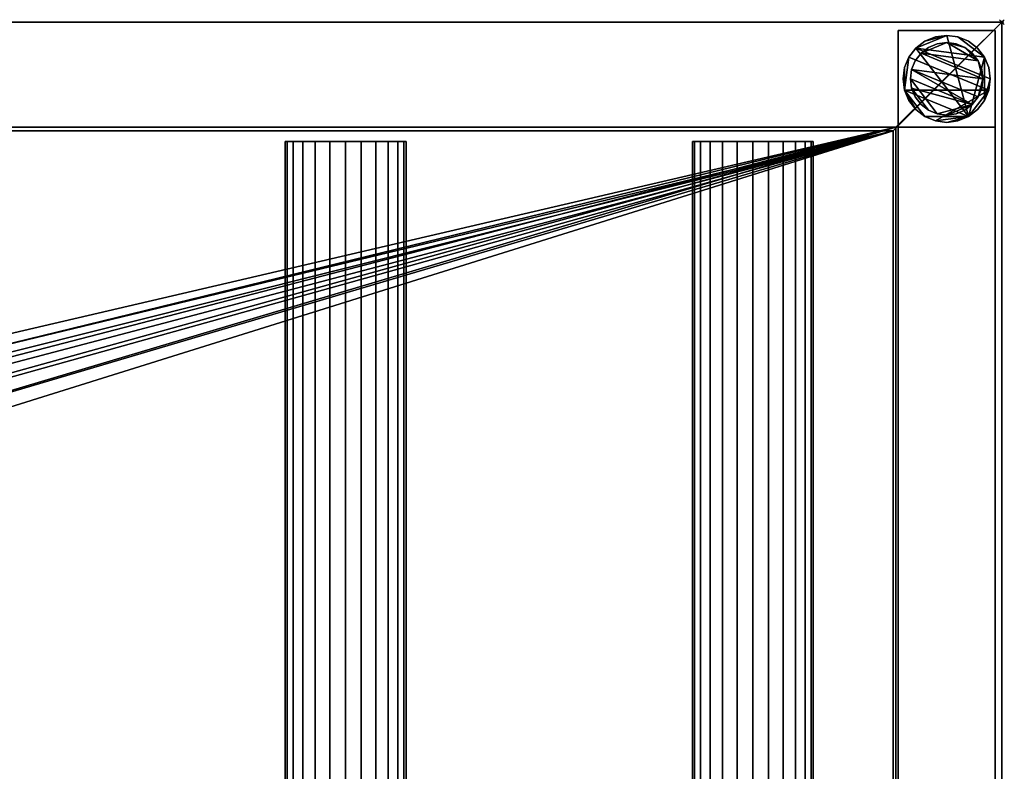
# Model space of a CAD drawing. Units: millimetres. Extents: x -1 to 1846, y -311 to 311.
# Drawn here: x 1439 to 1846, y 0 to 311 of the extents above; entities that cross this region are included whole.
import ezdxf

# ---------------------------------------------------------------- set-up
doc = ezdxf.new("R2010")
doc.units = ezdxf.units.MM
doc.header["$PDMODE"] = 35
for name, color, linetype in [('IQ_200_2D', 1, 'Continuous'), ('IQ_200_3D', 1, 'Continuous'), ('IQ_204_2D', 7, 'Continuous'), ('IQ_204_3D', 7, 'Continuous'), ('IQ_INS_3D', 3, 'ByLayer')]:
    doc.layers.add(name, color=color, linetype=linetype)

msp = doc.modelspace()

# ---------------------------------------------------------------- linework, layer by layer
at = {"layer": 'IQ_200_2D'}
for q in [(0, 310), (1845, -310)]:
    msp.add_line((1845, 310), q, dxfattribs=at)
at = {"layer": 'IQ_204_2D'}
for p, q in [((0, 264.98), (1800, 264.98)), ((1800, -264.98), (1800, 264.98)), ((1598.6, 260.53), (1548.6, 260.53)), ((1548.6, 260.53), (1548.6, -260.53)), ((1598.6, -260.53), (1598.6, 260.53)), ((1767, 260.53), (1717, 260.53)), ((1717, 260.53), (1717, -260.53)), ((1767, -260.53), (1767, 260.53))]:
    msp.add_line(p, q, dxfattribs=at)
at = {"layer": 'IQ_INS_3D'}
msp.add_point((1845, 310), dxfattribs=at)

# ---------------------------------------------------------------- meshes
at = {"layer": 'IQ_200_3D'}
mesh = msp.add_polyface(dxfattribs=at)
corners = [(0, 310, 910), (0, 264.98, 910), (1800, 264.98, 910), (1800, -264.98, 910), (0, -264.98, 910), (0, -310, 910), (1845, -310, 910), (1845, 310, 910)]
mesh.append_faces([[corners[k] for k in face] for face in [(2, 3, 6, 7)]], dxfattribs={"vtx1": -1, "vtx3": -1})
mesh.append_faces([[corners[k] for k in face] for face in [(0, 1, 2, 7)]], dxfattribs={"vtx2": -1})
mesh.append_faces([[corners[k] for k in face] for face in [(3, 4, 5, 6)]], dxfattribs={"vtx3": -1})
mesh = msp.add_polyface(dxfattribs=at)
corners = [(0, 310, 850.03), (0, 310, 910), (1845, 310, 910), (1845, 310, 850.03), (1.2, 310, 850.03)]
mesh.append_faces([[corners[k] for k in face] for face in [(0, 1, 4)]], dxfattribs={"vtx1": -1})
mesh.append_faces([[corners[k] for k in face] for face in [(2, 3, 4, 1)]], dxfattribs={"vtx2": -1})
mesh = msp.add_polyface(dxfattribs=at)
corners = [(1845, -310, 850.03), (1.2, -310, 850.03), (1.2, -266.51, 850.03), (1801.2, -266.51, 850.03), (1801.2, 266.46, 850.03), (1.2, 266.46, 850.03), (1.2, 310, 850.03), (1845, 310, 850.03)]
mesh.append_faces([[corners[k] for k in face] for face in [(3, 0, 1, 2)]], dxfattribs={"vtx0": -1})
mesh.append_faces([[corners[k] for k in face] for face in [(4, 7, 0, 3)]], dxfattribs={"vtx0": -1, "vtx2": -1})
mesh.append_faces([[corners[k] for k in face] for face in [(6, 7, 4, 5)]], dxfattribs={"vtx1": -1})
mesh = msp.add_polyface(dxfattribs=at)
corners = [(1845, -310, 910), (1845, -310, 850.03), (1845, 310, 850.03), (1845, 310, 910)]
mesh.append_faces([[corners[k] for k in face] for face in [(0, 1, 2, 3)]])
mesh = msp.add_polyface(dxfattribs=at)
corners = [(1802.17, 266.51, 850.03), (1842.17, 266.51, 850.03), (1842.17, 306.51, 850.03), (1802.17, 306.51, 850.03)]
mesh.append_faces([[corners[k] for k in face] for face in [(0, 1, 2, 3)]])
mesh = msp.add_polyface(dxfattribs=at)
corners = [(1842.17, 306.51, 75), (1842.17, 266.51, 75), (1802.17, 266.51, 75), (1802.17, 306.51, 75)]
mesh.append_faces([[corners[k] for k in face] for face in [(0, 1, 2, 3)]])
mesh = msp.add_polyface(dxfattribs=at)
corners = [(1842.17, 306.51, 75), (1802.17, 306.51, 75), (1802.17, 306.51, 850.03), (1842.17, 306.51, 850.03)]
mesh.append_faces([[corners[k] for k in face] for face in [(0, 1, 2, 3)]])
mesh = msp.add_polyface(dxfattribs=at)
corners = [(1802.17, 306.51, 75), (1802.17, 266.51, 75), (1802.17, 266.51, 850.03), (1802.17, 306.51, 850.03)]
mesh.append_faces([[corners[k] for k in face] for face in [(0, 1, 2, 3)]])
mesh = msp.add_polyface(dxfattribs=at)
corners = [(1842.17, 266.51, 75), (1842.17, 306.51, 75), (1842.17, 306.51, 850.03), (1842.17, 266.51, 850.03)]
mesh.append_faces([[corners[k] for k in face] for face in [(0, 1, 2, 3)]])
mesh = msp.add_polyface(dxfattribs=at)
corners = [(1840.17, 286.51, 5), (1839.55, 291.17, 5), (1837.76, 295.51, 5), (1834.9, 299.24, 5), (1831.17, 302.1, 5), (1826.83, 303.89, 5), (1822.17, 304.51, 5), (1817.51, 303.89, 5), (1813.17, 302.1, 5), (1809.44, 299.24, 5), (1806.58, 295.51, 5), (1804.78, 291.17, 5), (1804.17, 286.51, 5), (1804.78, 281.85, 5), (1806.58, 277.51, 5), (1809.44, 273.78, 5), (1813.17, 270.92, 5), (1817.51, 269.12, 5), (1822.17, 268.51, 5), (1826.83, 269.12, 5), (1831.17, 270.92, 5), (1834.9, 273.78, 5), (1837.76, 277.51, 5), (1839.55, 281.85, 5)]
mesh.append_faces([[corners[k] for k in face] for face in [(9, 20, 6, 8)]], dxfattribs={"vtx0": -1, "vtx1": -1, "vtx2": -1})
mesh.append_faces([[corners[k] for k in face] for face in [(13, 20, 9, 10)]], dxfattribs={"vtx0": -1, "vtx1": -1, "vtx3": -1})
mesh.append_faces([[corners[k] for k in face] for face in [(13, 15, 16, 20)]], dxfattribs={"vtx0": -1, "vtx2": -1, "vtx3": -1})
mesh.append_faces([[corners[k] for k in face] for face in [(20, 16, 17, 18)]], dxfattribs={"vtx0": -1, "vtx3": -1})
mesh.append_faces([[corners[k] for k in face] for face in [(14, 15, 13), (19, 20, 18)]], dxfattribs={"vtx1": -1})
mesh.append_faces([[corners[k] for k in face] for face in [(5, 6, 20, 2)]], dxfattribs={"vtx1": -1, "vtx2": -1, "vtx3": -1})
mesh.append_faces([[corners[k] for k in face] for face in [(22, 23, 0), (11, 12, 13, 10), (6, 7, 8), (3, 4, 5, 2)]], dxfattribs={"vtx2": -1})
mesh.append_faces([[corners[k] for k in face] for face in [(20, 21, 22, 2), (0, 1, 2, 22)]], dxfattribs={"vtx2": -1, "vtx3": -1})
mesh = msp.add_polyface(dxfattribs=at)
corners = [(1840.17, 286.51, 0), (1839.55, 281.85, 0), (1837.76, 277.51, 0), (1834.9, 273.78, 0), (1831.17, 270.92, 0), (1826.83, 269.12, 0), (1822.17, 268.51, 0), (1817.51, 269.12, 0), (1813.17, 270.92, 0), (1809.44, 273.78, 0), (1806.58, 277.51, 0), (1804.78, 281.85, 0), (1804.17, 286.51, 0), (1804.78, 291.17, 0), (1806.58, 295.51, 0), (1809.44, 299.24, 0), (1813.17, 302.1, 0), (1817.51, 303.89, 0), (1822.17, 304.51, 0), (1826.83, 303.89, 0), (1831.17, 302.1, 0), (1834.9, 299.24, 0), (1837.76, 295.51, 0), (1839.55, 291.17, 0)]
mesh.append_faces([[corners[k] for k in face] for face in [(8, 11, 1, 7), (7, 1, 4)]], dxfattribs={"vtx0": -1, "vtx1": -1, "vtx2": -1})
mesh.append_faces([[corners[k] for k in face] for face in [(22, 15, 18, 19)]], dxfattribs={"vtx0": -1, "vtx1": -1, "vtx3": -1})
mesh.append_faces([[corners[k] for k in face] for face in [(12, 13, 11)]], dxfattribs={"vtx1": -1})
mesh.append_faces([[corners[k] for k in face] for face in [(13, 14, 1, 11)]], dxfattribs={"vtx1": -1, "vtx2": -1, "vtx3": -1})
mesh.append_faces([[corners[k] for k in face] for face in [(14, 15, 0, 1)]], dxfattribs={"vtx1": -1, "vtx3": -1})
mesh.append_faces([[corners[k] for k in face] for face in [(16, 17, 18, 15), (9, 10, 11, 8), (2, 3, 4, 1)]], dxfattribs={"vtx2": -1})
mesh.append_faces([[corners[k] for k in face] for face in [(22, 23, 0, 15)]], dxfattribs={"vtx2": -1, "vtx3": -1})
mesh.append_faces([[corners[k] for k in face] for face in [(19, 20, 21, 22), (4, 5, 6, 7)]], dxfattribs={"vtx3": -1})
mesh = msp.add_polyface(dxfattribs=at)
corners = [(1840.17, 286.51, 5), (1840.17, 286.51, 0), (1839.55, 291.17, 0), (1837.76, 295.51, 0), (1834.9, 299.24, 0), (1831.17, 302.1, 0), (1826.83, 303.89, 0), (1822.17, 304.51, 0), (1817.51, 303.89, 0), (1813.17, 302.1, 0), (1809.44, 299.24, 0), (1806.58, 295.51, 0), (1804.78, 291.17, 0), (1804.17, 286.51, 0), (1804.17, 286.51, 5), (1804.78, 291.17, 5), (1806.58, 295.51, 5), (1809.44, 299.24, 5), (1813.17, 302.1, 5), (1817.51, 303.89, 5), (1822.17, 304.51, 5), (1826.83, 303.89, 5), (1831.17, 302.1, 5), (1834.9, 299.24, 5), (1837.76, 295.51, 5), (1839.55, 291.17, 5)]
mesh.append_faces([[corners[k] for k in face] for face in [(15, 12, 13, 14), (2, 25, 0, 1)]], dxfattribs={"vtx0": -1})
mesh.append_faces([[corners[k] for k in face] for face in [(16, 11, 12, 15), (18, 9, 10, 17), (17, 10, 11, 16), (19, 8, 9, 18), (8, 19, 20, 7), (21, 6, 7, 20), (22, 5, 6, 21), (24, 3, 4, 23), (23, 4, 5, 22), (25, 2, 3, 24)]], dxfattribs={"vtx0": -1, "vtx2": -1})
mesh = msp.add_polyface(dxfattribs=at)
corners = [(1837.17, 286.51, 75), (1836.66, 290.39, 75), (1835.16, 294.01, 75), (1832.77, 297.11, 75), (1829.67, 299.5, 75), (1826.05, 301, 75), (1822.17, 301.51, 75), (1818.29, 301, 75), (1814.67, 299.5, 75), (1811.56, 297.11, 75), (1809.18, 294.01, 75), (1807.68, 290.39, 75), (1807.17, 286.51, 75), (1807.68, 282.63, 75), (1809.18, 279.01, 75), (1811.56, 275.9, 75), (1814.67, 273.52, 75), (1818.29, 272.02, 75), (1822.17, 271.51, 75), (1826.05, 272.02, 75), (1829.67, 273.52, 75), (1832.77, 275.9, 75), (1835.16, 279.01, 75), (1836.66, 282.63, 75)]
mesh.append_faces([[corners[k] for k in face] for face in [(9, 6, 7, 8), (6, 4, 5)]], dxfattribs={"vtx0": -1})
mesh.append_faces([[corners[k] for k in face] for face in [(2, 6, 9, 0)]], dxfattribs={"vtx0": -1, "vtx1": -1, "vtx2": -1, "vtx3": -1})
mesh.append_faces([[corners[k] for k in face] for face in [(21, 12, 17, 18)]], dxfattribs={"vtx0": -1, "vtx1": -1, "vtx3": -1})
mesh.append_faces([[corners[k] for k in face] for face in [(1, 2, 0)]], dxfattribs={"vtx1": -1})
mesh.append_faces([[corners[k] for k in face] for face in [(16, 17, 12, 13), (21, 22, 11, 12)]], dxfattribs={"vtx1": -1, "vtx3": -1})
mesh.append_faces([[corners[k] for k in face] for face in [(14, 15, 16, 13)]], dxfattribs={"vtx2": -1})
mesh.append_faces([[corners[k] for k in face] for face in [(22, 23, 0, 11), (9, 10, 11, 0), (2, 3, 4, 6)]], dxfattribs={"vtx2": -1, "vtx3": -1})
mesh.append_faces([[corners[k] for k in face] for face in [(18, 19, 20, 21)]], dxfattribs={"vtx3": -1})
mesh = msp.add_polyface(dxfattribs=at)
corners = [(1837.17, 286.51, 5), (1836.66, 282.63, 5), (1835.16, 279.01, 5), (1832.77, 275.9, 5), (1829.67, 273.52, 5), (1826.05, 272.02, 5), (1822.17, 271.51, 5), (1818.29, 272.02, 5), (1814.67, 273.52, 5), (1811.56, 275.9, 5), (1809.18, 279.01, 5), (1807.68, 282.63, 5), (1807.17, 286.51, 5), (1807.68, 290.39, 5), (1809.18, 294.01, 5), (1811.56, 297.11, 5), (1814.67, 299.5, 5), (1818.29, 301, 5), (1822.17, 301.51, 5), (1826.05, 301, 5), (1829.67, 299.5, 5), (1832.77, 297.11, 5), (1835.16, 294.01, 5), (1836.66, 290.39, 5)]
mesh.append_faces([[corners[k] for k in face] for face in [(2, 0, 1)]], dxfattribs={"vtx0": -1})
mesh.append_faces([[corners[k] for k in face] for face in [(13, 3, 11, 12), (7, 3, 6)]], dxfattribs={"vtx0": -1, "vtx1": -1})
mesh.append_faces([[corners[k] for k in face] for face in [(22, 15, 18, 20)]], dxfattribs={"vtx0": -1, "vtx1": -1, "vtx2": -1, "vtx3": -1})
mesh.append_faces([[corners[k] for k in face] for face in [(13, 0, 2, 3)]], dxfattribs={"vtx0": -1, "vtx1": -1, "vtx3": -1})
mesh.append_faces([[corners[k] for k in face] for face in [(17, 18, 15, 16), (21, 22, 20)]], dxfattribs={"vtx1": -1})
mesh.append_faces([[corners[k] for k in face] for face in [(7, 8, 11, 3)]], dxfattribs={"vtx1": -1, "vtx2": -1, "vtx3": -1})
mesh.append_faces([[corners[k] for k in face] for face in [(18, 19, 20), (9, 10, 11, 8), (4, 5, 6, 3)]], dxfattribs={"vtx2": -1})
mesh.append_faces([[corners[k] for k in face] for face in [(13, 14, 15, 0), (22, 23, 0, 15)]], dxfattribs={"vtx2": -1, "vtx3": -1})
mesh = msp.add_polyface(dxfattribs=at)
corners = [(1837.17, 286.51, 75), (1837.17, 286.51, 5), (1836.66, 290.39, 5), (1835.16, 294.01, 5), (1832.77, 297.11, 5), (1829.67, 299.5, 5), (1826.05, 301, 5), (1822.17, 301.51, 5), (1818.29, 301, 5), (1814.67, 299.5, 5), (1811.56, 297.11, 5), (1809.18, 294.01, 5), (1807.68, 290.39, 5), (1807.17, 286.51, 5), (1807.17, 286.51, 75), (1807.68, 290.39, 75), (1809.18, 294.01, 75), (1811.56, 297.11, 75), (1814.67, 299.5, 75), (1818.29, 301, 75), (1822.17, 301.51, 75), (1826.05, 301, 75), (1829.67, 299.5, 75), (1832.77, 297.11, 75), (1835.16, 294.01, 75), (1836.66, 290.39, 75)]
mesh.append_faces([[corners[k] for k in face] for face in [(15, 12, 13, 14)]], dxfattribs={"vtx0": -1})
mesh.append_faces([[corners[k] for k in face] for face in [(11, 16, 17, 10)]], dxfattribs={"vtx0": -1, "vtx2": -1})
mesh.append_faces([[corners[k] for k in face] for face in [(1, 2, 25, 0)]], dxfattribs={"vtx1": -1})
mesh.append_faces([[corners[k] for k in face] for face in [(8, 9, 18, 19), (9, 10, 17, 18), (7, 8, 19, 20), (15, 16, 11, 12), (5, 6, 21, 22), (4, 5, 22, 23), (2, 3, 24, 25), (3, 4, 23, 24), (20, 21, 6, 7)]], dxfattribs={"vtx1": -1, "vtx3": -1})
mesh = msp.add_polyface(dxfattribs=at)
corners = [(1804.17, 286.51, 5), (1804.17, 286.51, 0), (1804.78, 281.85, 0), (1806.58, 277.51, 0), (1809.44, 273.78, 0), (1813.17, 270.92, 0), (1817.51, 269.12, 0), (1822.17, 268.51, 0), (1826.83, 269.12, 0), (1831.17, 270.92, 0), (1834.9, 273.78, 0), (1837.76, 277.51, 0), (1839.55, 281.85, 0), (1840.17, 286.51, 0), (1840.17, 286.51, 5), (1839.55, 281.85, 5), (1837.76, 277.51, 5), (1834.9, 273.78, 5), (1831.17, 270.92, 5), (1826.83, 269.12, 5), (1822.17, 268.51, 5), (1817.51, 269.12, 5), (1813.17, 270.92, 5), (1809.44, 273.78, 5), (1806.58, 277.51, 5), (1804.78, 281.85, 5)]
mesh.append_faces([[corners[k] for k in face] for face in [(15, 12, 13, 14), (2, 25, 0, 1)]], dxfattribs={"vtx0": -1})
mesh.append_faces([[corners[k] for k in face] for face in [(16, 11, 12, 15), (18, 9, 10, 17), (17, 10, 11, 16), (19, 8, 9, 18), (8, 19, 20, 7), (21, 6, 7, 20), (22, 5, 6, 21), (24, 3, 4, 23), (23, 4, 5, 22), (25, 2, 3, 24)]], dxfattribs={"vtx0": -1, "vtx2": -1})
mesh = msp.add_polyface(dxfattribs=at)
corners = [(1807.17, 286.51, 75), (1807.17, 286.51, 5), (1807.68, 282.63, 5), (1809.18, 279.01, 5), (1811.56, 275.9, 5), (1814.67, 273.52, 5), (1818.29, 272.02, 5), (1822.17, 271.51, 5), (1826.05, 272.02, 5), (1829.67, 273.52, 5), (1832.77, 275.9, 5), (1835.16, 279.01, 5), (1836.66, 282.63, 5), (1837.17, 286.51, 5), (1837.17, 286.51, 75), (1836.66, 282.63, 75), (1835.16, 279.01, 75), (1832.77, 275.9, 75), (1829.67, 273.52, 75), (1826.05, 272.02, 75), (1822.17, 271.51, 75), (1818.29, 272.02, 75), (1814.67, 273.52, 75), (1811.56, 275.9, 75), (1809.18, 279.01, 75), (1807.68, 282.63, 75)]
mesh.append_faces([[corners[k] for k in face] for face in [(1, 2, 25, 0)]], dxfattribs={"vtx1": -1})
mesh.append_faces([[corners[k] for k in face] for face in [(11, 12, 15, 16), (10, 11, 16, 17), (8, 9, 18, 19), (9, 10, 17, 18), (7, 8, 19, 20), (5, 6, 21, 22), (4, 5, 22, 23), (2, 3, 24, 25), (3, 4, 23, 24), (20, 21, 6, 7)]], dxfattribs={"vtx1": -1, "vtx3": -1})
mesh.append_faces([[corners[k] for k in face] for face in [(12, 13, 14, 15)]], dxfattribs={"vtx3": -1})
mesh = msp.add_polyface(dxfattribs=at)
corners = [(0, -266.88, 800.08), (0, 266.88, 800.08), (1.2, 266.88, 800.08), (1.2, 266.46, 800.08), (1801.2, 266.46, 800.08), (1801.2, -266.51, 800.08), (1.2, -266.51, 800.08), (1.2, -266.88, 800.08), (900.05, -62.21, 800.08), (916.15, -60.09, 800.08), (931.15, -53.87, 800.08), (944.04, -43.99, 800.08), (953.92, -31.1, 800.08), (960.14, -16.1, 800.08), (962.26, 0, 800.08), (960.14, 16.1, 800.08), (953.92, 31.1, 800.08), (944.04, 43.99, 800.08), (931.15, 53.87, 800.08), (916.15, 60.09, 800.08), (900.05, 62.21, 800.08), (883.95, 60.09, 800.08), (868.95, 53.87, 800.08), (856.06, 43.99, 800.08), (846.18, 31.1, 800.08), (839.96, 16.1, 800.08), (837.84, 0, 800.08), (839.96, -16.1, 800.08), (846.18, -31.1, 800.08), (856.06, -43.99, 800.08), (868.95, -53.87, 800.08), (883.95, -60.09, 800.08)]
mesh.append_faces([[corners[k] for k in face] for face in [(23, 3, 22), (24, 3, 23), (27, 6, 26), (17, 4, 16), (10, 5, 9), (12, 5, 11)]], dxfattribs={"vtx0": -1, "vtx1": -1})
mesh.append_faces([[corners[k] for k in face] for face in [(26, 6, 3, 25)]], dxfattribs={"vtx0": -1, "vtx1": -1, "vtx2": -1})
mesh.append_faces([[corners[k] for k in face] for face in [(6, 27, 28), (6, 29, 30), (6, 31, 8, 5), (6, 30, 31), (3, 20, 21), (4, 19, 20, 3), (4, 17, 18), (5, 12, 13)]], dxfattribs={"vtx0": -1, "vtx2": -1})
mesh.append_faces([[corners[k] for k in face] for face in [(24, 25, 3), (21, 22, 3), (28, 29, 6), (18, 19, 4), (15, 16, 4), (10, 11, 5), (8, 9, 5), (13, 14, 5)]], dxfattribs={"vtx1": -1, "vtx2": -1})
mesh.append_faces([[corners[k] for k in face] for face in [(14, 15, 4, 5)]], dxfattribs={"vtx1": -1, "vtx3": -1})
mesh.append_faces([[corners[k] for k in face] for face in [(1, 2, 3, 0)]], dxfattribs={"vtx2": -1})
mesh.append_faces([[corners[k] for k in face] for face in [(6, 7, 0, 3)]], dxfattribs={"vtx2": -1, "vtx3": -1})
mesh = msp.add_polyface(dxfattribs=at)
corners = [(0, 264.98, 910), (0, 264.98, 838.07), (1.2, 264.98, 838.07), (1.2, 264.98, 803.08), (1800, 264.98, 803.08), (1800, 264.98, 910)]
mesh.append_faces([[corners[k] for k in face] for face in [(4, 5, 2, 3)]], dxfattribs={"vtx1": -1})
mesh.append_faces([[corners[k] for k in face] for face in [(0, 1, 2, 5)]], dxfattribs={"vtx2": -1})
mesh = msp.add_polyface(dxfattribs=at)
corners = [(1.2, 266.46, 850.03), (1801.2, 266.46, 850.03), (1801.2, 266.46, 800.08), (1.2, 266.46, 800.08)]
mesh.append_faces([[corners[k] for k in face] for face in [(0, 1, 2, 3)]])
mesh = msp.add_polyface(dxfattribs=at)
corners = [(1.2, 264.98, 803.08), (1.2, -264.98, 803.08), (1800, -264.98, 803.08), (1800, 264.98, 803.08), (847.01, -0.07, 803.08), (848.81, 13.64, 803.08), (854.11, 26.42, 803.08), (862.53, 37.4, 803.08), (873.5, 45.82, 803.08), (886.28, 51.11, 803.08), (900, 52.92, 803.08), (913.71, 51.11, 803.08), (926.5, 45.82, 803.08), (937.47, 37.4, 803.08), (945.89, 26.42, 803.08), (951.19, 13.64, 803.08), (952.99, -0.07, 803.08), (951.19, -13.79, 803.08), (945.89, -26.57, 803.08), (937.47, -37.54, 803.08), (926.5, -45.97, 803.08), (913.71, -51.26, 803.08), (900, -53.07, 803.08), (886.28, -51.26, 803.08), (873.5, -45.97, 803.08), (862.53, -37.54, 803.08), (854.11, -26.57, 803.08), (848.81, -13.79, 803.08)]
mesh.append_faces([[corners[k] for k in face] for face in [(26, 1, 25), (18, 2, 17), (13, 3, 12)]], dxfattribs={"vtx0": -1, "vtx1": -1})
mesh.append_faces([[corners[k] for k in face] for face in [(1, 26, 27), (1, 27, 4), (0, 5, 6), (0, 9, 10), (2, 18, 19), (3, 13, 14)]], dxfattribs={"vtx0": -1, "vtx2": -1})
mesh.append_faces([[corners[k] for k in face] for face in [(24, 25, 1), (23, 24, 1), (6, 7, 0), (8, 9, 0), (7, 8, 0), (20, 21, 2), (19, 20, 2), (21, 22, 2), (11, 12, 3), (14, 15, 3), (15, 16, 3)]], dxfattribs={"vtx1": -1, "vtx2": -1})
mesh.append_faces([[corners[k] for k in face] for face in [(22, 23, 1, 2), (4, 5, 0, 1), (16, 17, 2, 3), (10, 11, 3, 0)]], dxfattribs={"vtx1": -1, "vtx3": -1})
mesh = msp.add_polyface(dxfattribs=at)
corners = [(1800, 264.98, 910), (1800, 264.98, 803.08), (1800, -264.98, 803.08), (1800, -264.98, 910)]
mesh.append_faces([[corners[k] for k in face] for face in [(0, 1, 2, 3)]])
mesh = msp.add_polyface(dxfattribs=at)
corners = [(1801.2, -266.51, 800.08), (1801.2, 266.46, 800.08), (1801.2, 266.46, 850.03), (1801.2, -266.51, 850.03)]
mesh.append_faces([[corners[k] for k in face] for face in [(0, 1, 2, 3)]])
mesh = msp.add_polyface(dxfattribs=at)
corners = [(1802.17, 266.51, 75), (1842.17, 266.51, 75), (1842.17, 266.51, 850.03), (1802.17, 266.51, 850.03)]
mesh.append_faces([[corners[k] for k in face] for face in [(0, 1, 2, 3)]])
mesh = msp.add_polyface(dxfattribs=at)
corners = [(1842.17, 266.46, 300), (1842.17, 266.46, 270), (1802.17, 266.46, 270), (1802.17, 266.46, 300)]
mesh.append_faces([[corners[k] for k in face] for face in [(0, 1, 2, 3)]])
mesh = msp.add_polyface(dxfattribs=at)
corners = [(1802.17, 266.46, 300), (1802.17, -266.5, 300), (1842.17, -266.5, 300), (1842.17, 266.46, 300)]
mesh.append_faces([[corners[k] for k in face] for face in [(0, 1, 2, 3)]])
mesh = msp.add_polyface(dxfattribs=at)
corners = [(1842.17, 266.46, 270), (1842.17, -266.5, 270), (1802.17, -266.5, 270), (1802.17, 266.46, 270)]
mesh.append_faces([[corners[k] for k in face] for face in [(0, 1, 2, 3)]])
mesh = msp.add_polyface(dxfattribs=at)
corners = [(1802.17, 266.46, 270), (1802.17, -266.5, 270), (1802.17, -266.5, 300), (1802.17, 266.46, 300)]
mesh.append_faces([[corners[k] for k in face] for face in [(0, 1, 2, 3)]])
mesh = msp.add_polyface(dxfattribs=at)
corners = [(1842.17, 266.46, 300), (1842.17, -266.5, 300), (1842.17, -266.5, 270), (1842.17, 266.46, 270)]
mesh.append_faces([[corners[k] for k in face] for face in [(0, 1, 2, 3)]])
at = {"layer": 'IQ_204_3D'}
mesh = msp.add_polyface(dxfattribs=at)
corners = [(1767, 260.53, 850.11), (1766.15, 260.53, 843.64), (1763.65, 260.53, 837.61), (1759.68, 260.53, 832.44), (1754.5, 260.53, 828.46), (1748.47, 260.53, 825.97), (1742, 260.53, 825.11), (1735.53, 260.53, 825.97), (1729.5, 260.53, 828.46), (1724.32, 260.53, 832.44), (1720.35, 260.53, 837.61), (1717.85, 260.53, 843.64), (1717, 260.53, 850.11), (1717.85, 260.53, 856.59), (1720.35, 260.53, 862.61), (1724.32, 260.53, 867.79), (1729.5, 260.53, 871.77), (1735.53, 260.53, 874.26), (1742, 260.53, 875.11), (1748.47, 260.53, 874.26), (1754.5, 260.53, 871.77), (1759.68, 260.53, 867.79), (1763.65, 260.53, 862.61), (1766.15, 260.53, 856.59), (1598.6, 260.53, 850.11), (1597.75, 260.53, 843.64), (1595.25, 260.53, 837.61), (1591.28, 260.53, 832.44), (1586.1, 260.53, 828.46), (1580.07, 260.53, 825.97), (1573.6, 260.53, 825.11), (1567.13, 260.53, 825.97), (1561.1, 260.53, 828.46), (1555.92, 260.53, 832.44), (1551.95, 260.53, 837.61), (1549.45, 260.53, 843.64), (1548.6, 260.53, 850.11), (1549.45, 260.53, 856.59), (1551.95, 260.53, 862.61), (1555.92, 260.53, 867.79), (1561.1, 260.53, 871.77), (1567.13, 260.53, 874.26), (1573.6, 260.53, 875.11), (1580.07, 260.53, 874.26), (1586.1, 260.53, 871.77), (1591.28, 260.53, 867.79), (1595.25, 260.53, 862.61), (1597.75, 260.53, 856.59), (756.6, 260.53, 850.11), (755.75, 260.53, 843.64), (753.25, 260.53, 837.61), (749.28, 260.53, 832.44), (744.1, 260.53, 828.46), (738.07, 260.53, 825.97), (731.6, 260.53, 825.11), (725.13, 260.53, 825.97), (719.1, 260.53, 828.46), (713.92, 260.53, 832.44), (709.95, 260.53, 837.61), (707.45, 260.53, 843.64), (706.6, 260.53, 850.11), (707.45, 260.53, 856.59), (709.95, 260.53, 862.61), (713.92, 260.53, 867.79), (719.1, 260.53, 871.77), (725.13, 260.53, 874.26), (731.6, 260.53, 875.11), (738.07, 260.53, 874.26), (744.1, 260.53, 871.77), (749.28, 260.53, 867.79), (753.25, 260.53, 862.61), (755.75, 260.53, 856.59), (588.2, 260.53, 850.11), (587.35, 260.53, 843.64), (584.85, 260.53, 837.61), (580.88, 260.53, 832.44), (575.7, 260.53, 828.46), (569.67, 260.53, 825.97), (563.2, 260.53, 825.11), (556.73, 260.53, 825.97), (550.7, 260.53, 828.46), (545.52, 260.53, 832.44), (541.55, 260.53, 837.61), (539.05, 260.53, 843.64), (538.2, 260.53, 850.11), (539.05, 260.53, 856.59), (541.55, 260.53, 862.61), (545.52, 260.53, 867.79), (550.7, 260.53, 871.77), (556.73, 260.53, 874.26), (563.2, 260.53, 875.11), (569.67, 260.53, 874.26), (575.7, 260.53, 871.77), (580.88, 260.53, 867.79), (584.85, 260.53, 862.61), (587.35, 260.53, 856.59), (419.8, 260.53, 850.11), (418.95, 260.53, 843.64), (416.45, 260.53, 837.61), (412.48, 260.53, 832.44), (407.3, 260.53, 828.46), (401.27, 260.53, 825.97), (394.8, 260.53, 825.11), (388.33, 260.53, 825.97), (382.3, 260.53, 828.46), (377.12, 260.53, 832.44), (373.15, 260.53, 837.61), (370.65, 260.53, 843.64), (369.8, 260.53, 850.11), (370.65, 260.53, 856.59), (373.15, 260.53, 862.61), (377.12, 260.53, 867.79), (382.3, 260.53, 871.77), (388.33, 260.53, 874.26), (394.8, 260.53, 875.11), (401.27, 260.53, 874.26), (407.3, 260.53, 871.77), (412.48, 260.53, 867.79), (416.45, 260.53, 862.61), (418.95, 260.53, 856.59), (251.4, 260.53, 850.11), (250.55, 260.53, 843.64), (248.05, 260.53, 837.61), (244.08, 260.53, 832.44), (238.9, 260.53, 828.46), (232.87, 260.53, 825.97), (226.4, 260.53, 825.11), (219.93, 260.53, 825.97), (213.9, 260.53, 828.46), (208.72, 260.53, 832.44), (204.75, 260.53, 837.61), (202.25, 260.53, 843.64), (201.4, 260.53, 850.11), (202.25, 260.53, 856.59), (204.75, 260.53, 862.61), (208.72, 260.53, 867.79), (213.9, 260.53, 871.77), (219.93, 260.53, 874.26), (226.4, 260.53, 875.11), (232.87, 260.53, 874.26), (238.9, 260.53, 871.77), (244.08, 260.53, 867.79), (248.05, 260.53, 862.61), (250.55, 260.53, 856.59), (83, 260.53, 850.11), (82.15, 260.53, 843.64), (79.65, 260.53, 837.61), (75.68, 260.53, 832.44), (70.5, 260.53, 828.46), (64.47, 260.53, 825.97), (58, 260.53, 825.11), (51.53, 260.53, 825.97), (45.5, 260.53, 828.46), (40.32, 260.53, 832.44), (36.35, 260.53, 837.61), (33.85, 260.53, 843.64), (33, 260.53, 850.11), (33.85, 260.53, 856.59), (36.35, 260.53, 862.61), (40.32, 260.53, 867.79), (45.5, 260.53, 871.77), (51.53, 260.53, 874.26), (58, 260.53, 875.11), (64.47, 260.53, 874.26), (70.5, 260.53, 871.77), (75.68, 260.53, 867.79), (79.65, 260.53, 862.61), (82.15, 260.53, 856.59), (1430.2, 260.53, 850.11), (1429.35, 260.53, 843.64), (1426.85, 260.53, 837.61), (1422.88, 260.53, 832.44), (1417.7, 260.53, 828.46), (1411.67, 260.53, 825.97), (1405.2, 260.53, 825.11), (1398.73, 260.53, 825.97), (1392.7, 260.53, 828.46), (1387.52, 260.53, 832.44), (1383.55, 260.53, 837.61), (1381.05, 260.53, 843.64), (1380.2, 260.53, 850.11), (1381.05, 260.53, 856.59), (1383.55, 260.53, 862.61), (1387.52, 260.53, 867.79), (1392.7, 260.53, 871.77), (1398.73, 260.53, 874.26), (1405.2, 260.53, 875.11), (1411.67, 260.53, 874.26), (1417.7, 260.53, 871.77), (1422.88, 260.53, 867.79), (1426.85, 260.53, 862.61), (1429.35, 260.53, 856.59), (925, 260.53, 850.11), (924.15, 260.53, 843.64), (921.65, 260.53, 837.61), (917.68, 260.53, 832.44), (912.5, 260.53, 828.46), (906.47, 260.53, 825.97), (900, 260.53, 825.11), (893.53, 260.53, 825.97), (887.5, 260.53, 828.46), (882.32, 260.53, 832.44), (878.35, 260.53, 837.61), (875.85, 260.53, 843.64), (875, 260.53, 850.11), (875.85, 260.53, 856.59), (878.35, 260.53, 862.61), (882.32, 260.53, 867.79), (887.5, 260.53, 871.77), (893.53, 260.53, 874.26), (900, 260.53, 875.11), (906.47, 260.53, 874.26), (912.5, 260.53, 871.77), (917.68, 260.53, 867.79), (921.65, 260.53, 862.61), (924.15, 260.53, 856.59), (1093.4, 260.53, 850.11), (1092.55, 260.53, 843.64), (1090.05, 260.53, 837.61), (1086.08, 260.53, 832.44), (1080.9, 260.53, 828.46), (1074.87, 260.53, 825.97), (1068.4, 260.53, 825.11), (1061.93, 260.53, 825.97), (1055.9, 260.53, 828.46), (1050.72, 260.53, 832.44), (1046.75, 260.53, 837.61), (1044.25, 260.53, 843.64), (1043.4, 260.53, 850.11), (1044.25, 260.53, 856.59), (1046.75, 260.53, 862.61), (1050.72, 260.53, 867.79), (1055.9, 260.53, 871.77), (1061.93, 260.53, 874.26), (1068.4, 260.53, 875.11), (1074.87, 260.53, 874.26), (1080.9, 260.53, 871.77), (1086.08, 260.53, 867.79), (1090.05, 260.53, 862.61), (1092.55, 260.53, 856.59), (1261.8, 260.53, 850.11), (1260.95, 260.53, 843.64), (1258.45, 260.53, 837.61), (1254.48, 260.53, 832.44), (1249.3, 260.53, 828.46), (1243.27, 260.53, 825.97), (1236.8, 260.53, 825.11), (1230.33, 260.53, 825.97), (1224.3, 260.53, 828.46), (1219.12, 260.53, 832.44), (1215.15, 260.53, 837.61), (1212.65, 260.53, 843.64), (1211.8, 260.53, 850.11), (1212.65, 260.53, 856.59), (1215.15, 260.53, 862.61), (1219.12, 260.53, 867.79), (1224.3, 260.53, 871.77), (1230.33, 260.53, 874.26), (1236.8, 260.53, 875.11), (1243.27, 260.53, 874.26), (1249.3, 260.53, 871.77), (1254.48, 260.53, 867.79), (1258.45, 260.53, 862.61), (1260.95, 260.53, 856.59)]
mesh.append_faces([[corners[k] for k in face] for face in [(9, 7, 8), (16, 14, 15), (33, 31, 32), (40, 38, 39), (57, 55, 56), (64, 62, 63), (81, 79, 80), (87, 84, 85, 86), (106, 103, 104, 105), (111, 108, 109, 110), (96, 117, 118, 119), (130, 127, 128, 129), (135, 132, 133, 134), (120, 141, 142, 143), (160, 158, 159), (177, 175, 176), (184, 182, 183), (201, 199, 200), (223, 221, 222), (249, 247, 248), (259, 257, 258)]], dxfattribs={"vtx0": -1})
mesh.append_faces([[corners[k] for k in face] for face in [(117, 96, 116), (141, 120, 140)]], dxfattribs={"vtx0": -1, "vtx1": -1})
mesh.append_faces([[corners[k] for k in face] for face in [(17, 9, 14, 16), (17, 23, 2), (41, 33, 38, 40), (41, 47, 26), (65, 57, 62, 64), (65, 71, 50), (74, 89, 95), (100, 103, 97), (124, 127, 121), (161, 155, 158, 160), (161, 167, 146), (185, 177, 182, 184), (185, 191, 170), (215, 194, 212), (260, 241, 257, 259)]], dxfattribs={"vtx0": -1, "vtx1": -1, "vtx2": -1})
mesh.append_faces([[corners[k] for k in face] for face in [(9, 17, 2, 5), (33, 41, 26, 29), (57, 65, 50, 53), (87, 74, 77, 83), (113, 97, 103, 106), (137, 121, 127, 130), (146, 152, 155, 161), (177, 185, 170, 173), (212, 194, 197, 209), (209, 197, 203, 206), (228, 233, 238, 221), (257, 245, 251, 255)]], dxfattribs={"vtx0": -1, "vtx1": -1, "vtx2": -1, "vtx3": -1})
mesh.append_faces([[corners[k] for k in face] for face in [(228, 221, 225, 226)]], dxfattribs={"vtx0": -1, "vtx1": -1, "vtx3": -1})
mesh.append_faces([[corners[k] for k in face] for face in [(87, 83, 84)]], dxfattribs={"vtx0": -1, "vtx2": -1})
mesh.append_faces([[corners[k] for k in face] for face in [(17, 19, 20, 23), (41, 43, 44, 47), (65, 67, 68, 71), (89, 91, 92, 95), (116, 96, 97, 113), (140, 120, 121, 137), (161, 163, 164, 167), (185, 187, 188, 191)]], dxfattribs={"vtx0": -1, "vtx2": -1, "vtx3": -1})
mesh.append_faces([[corners[k] for k in face] for face in [(18, 19, 17), (42, 43, 41), (66, 67, 65), (90, 91, 89), (99, 100, 97, 98), (115, 116, 113, 114), (123, 124, 121, 122), (139, 140, 137, 138), (162, 163, 161), (186, 187, 185), (208, 209, 206, 207), (211, 212, 209, 210), (235, 236, 233, 234), (240, 241, 262, 263)]], dxfattribs={"vtx1": -1})
mesh.append_faces([[corners[k] for k in face] for face in [(218, 219, 238, 217)]], dxfattribs={"vtx1": -1, "vtx2": -1})
mesh.append_faces([[corners[k] for k in face] for face in [(241, 242, 245, 257)]], dxfattribs={"vtx1": -1, "vtx2": -1, "vtx3": -1})
mesh.append_faces([[corners[k] for k in face] for face in [(254, 255, 251, 252)]], dxfattribs={"vtx1": -1, "vtx3": -1})
mesh.append_faces([[corners[k] for k in face] for face in [(12, 13, 14, 11), (36, 37, 38, 35), (60, 61, 62, 59), (75, 76, 77, 74), (101, 102, 103, 100), (125, 126, 127, 124), (153, 154, 155, 152), (148, 149, 150), (156, 157, 158, 155), (165, 166, 167, 164), (180, 181, 182, 179), (204, 205, 206, 203), (239, 216, 217, 238), (226, 227, 228), (231, 232, 233, 230), (252, 253, 254), (255, 256, 257)]], dxfattribs={"vtx2": -1})
mesh.append_faces([[corners[k] for k in face] for face in [(5, 6, 7, 9), (9, 10, 11, 14), (29, 30, 31, 33), (33, 34, 35, 38), (53, 54, 55, 57), (57, 58, 59, 62), (77, 78, 79, 83), (81, 82, 83, 79), (87, 88, 89, 74), (106, 107, 108, 111), (111, 112, 113, 106), (130, 131, 132, 135), (135, 136, 137, 130), (150, 151, 152, 148), (146, 147, 148, 152), (173, 174, 175, 177), (177, 178, 179, 182), (197, 198, 199, 203), (201, 202, 203, 199), (223, 224, 225, 221), (219, 220, 221, 238), (228, 229, 230, 233), (236, 237, 238, 233), (245, 246, 247, 251), (249, 250, 251, 247), (260, 261, 262, 241)]], dxfattribs={"vtx2": -1, "vtx3": -1})
mesh.append_faces([[corners[k] for k in face] for face in [(2, 3, 4, 5), (23, 0, 1, 2), (20, 21, 22, 23), (26, 27, 28, 29), (47, 24, 25, 26), (44, 45, 46, 47), (50, 51, 52, 53), (71, 48, 49, 50), (68, 69, 70, 71), (95, 72, 73, 74), (92, 93, 94, 95), (167, 144, 145, 146), (170, 171, 172, 173), (191, 168, 169, 170), (188, 189, 190, 191), (194, 195, 196, 197), (215, 192, 193, 194), (212, 213, 214, 215), (242, 243, 244, 245)]], dxfattribs={"vtx3": -1})
mesh = msp.add_polyface(dxfattribs=at)
corners = [(1598.6, -260.53, 850.11), (1597.75, -260.53, 843.64), (1595.25, -260.53, 837.61), (1591.28, -260.53, 832.44), (1586.1, -260.53, 828.46), (1580.07, -260.53, 825.97), (1573.6, -260.53, 825.11), (1567.13, -260.53, 825.97), (1561.1, -260.53, 828.46), (1555.92, -260.53, 832.44), (1551.95, -260.53, 837.61), (1549.45, -260.53, 843.64), (1548.6, -260.53, 850.11), (1548.6, 260.53, 850.11), (1549.45, 260.53, 843.64), (1551.95, 260.53, 837.61), (1555.92, 260.53, 832.44), (1561.1, 260.53, 828.46), (1567.13, 260.53, 825.97), (1573.6, 260.53, 825.11), (1580.07, 260.53, 825.97), (1586.1, 260.53, 828.46), (1591.28, 260.53, 832.44), (1595.25, 260.53, 837.61), (1597.75, 260.53, 843.64), (1598.6, 260.53, 850.11)]
mesh.append_faces([[corners[k] for k in face] for face in [(1, 24, 25, 0)]], dxfattribs={"vtx0": -1})
mesh.append_faces([[corners[k] for k in face] for face in [(11, 14, 15, 10), (10, 15, 16, 9), (8, 17, 18, 7), (9, 16, 17, 8), (7, 18, 19, 6), (5, 20, 21, 4), (4, 21, 22, 3), (2, 23, 24, 1), (3, 22, 23, 2), (20, 5, 6, 19)]], dxfattribs={"vtx0": -1, "vtx2": -1})
mesh.append_faces([[corners[k] for k in face] for face in [(11, 12, 13, 14)]], dxfattribs={"vtx3": -1})
mesh = msp.add_polyface(dxfattribs=at)
corners = [(1548.6, -260.53, 850.11), (1549.45, -260.53, 856.59), (1551.95, -260.53, 862.61), (1555.92, -260.53, 867.79), (1561.1, -260.53, 871.77), (1567.13, -260.53, 874.26), (1573.6, -260.53, 875.11), (1580.07, -260.53, 874.26), (1586.1, -260.53, 871.77), (1591.28, -260.53, 867.79), (1595.25, -260.53, 862.61), (1597.75, -260.53, 856.59), (1598.6, -260.53, 850.11), (1598.6, 260.53, 850.11), (1597.75, 260.53, 856.59), (1595.25, 260.53, 862.61), (1591.28, 260.53, 867.79), (1586.1, 260.53, 871.77), (1580.07, 260.53, 874.26), (1573.6, 260.53, 875.11), (1567.13, 260.53, 874.26), (1561.1, 260.53, 871.77), (1555.92, 260.53, 867.79), (1551.95, 260.53, 862.61), (1549.45, 260.53, 856.59), (1548.6, 260.53, 850.11)]
mesh.append_faces([[corners[k] for k in face] for face in [(11, 14, 15, 10), (10, 15, 16, 9), (8, 17, 18, 7), (9, 16, 17, 8), (7, 18, 19, 6), (5, 20, 21, 4), (4, 21, 22, 3), (2, 23, 24, 1), (3, 22, 23, 2), (20, 5, 6, 19)]], dxfattribs={"vtx0": -1, "vtx2": -1})
mesh.append_faces([[corners[k] for k in face] for face in [(12, 13, 14, 11)]], dxfattribs={"vtx2": -1})
mesh.append_faces([[corners[k] for k in face] for face in [(24, 25, 0, 1)]], dxfattribs={"vtx3": -1})
mesh = msp.add_polyface(dxfattribs=at)
corners = [(1767, -260.53, 850.11), (1766.15, -260.53, 843.64), (1763.65, -260.53, 837.61), (1759.68, -260.53, 832.44), (1754.5, -260.53, 828.46), (1748.47, -260.53, 825.97), (1742, -260.53, 825.11), (1735.53, -260.53, 825.97), (1729.5, -260.53, 828.46), (1724.32, -260.53, 832.44), (1720.35, -260.53, 837.61), (1717.85, -260.53, 843.64), (1717, -260.53, 850.11), (1717, 260.53, 850.11), (1717.85, 260.53, 843.64), (1720.35, 260.53, 837.61), (1724.32, 260.53, 832.44), (1729.5, 260.53, 828.46), (1735.53, 260.53, 825.97), (1742, 260.53, 825.11), (1748.47, 260.53, 825.97), (1754.5, 260.53, 828.46), (1759.68, 260.53, 832.44), (1763.65, 260.53, 837.61), (1766.15, 260.53, 843.64), (1767, 260.53, 850.11)]
mesh.append_faces([[corners[k] for k in face] for face in [(1, 24, 25, 0)]], dxfattribs={"vtx0": -1})
mesh.append_faces([[corners[k] for k in face] for face in [(11, 14, 15, 10), (10, 15, 16, 9), (8, 17, 18, 7), (9, 16, 17, 8), (7, 18, 19, 6), (5, 20, 21, 4), (4, 21, 22, 3), (2, 23, 24, 1), (3, 22, 23, 2), (20, 5, 6, 19)]], dxfattribs={"vtx0": -1, "vtx2": -1})
mesh.append_faces([[corners[k] for k in face] for face in [(11, 12, 13, 14)]], dxfattribs={"vtx3": -1})
mesh = msp.add_polyface(dxfattribs=at)
corners = [(1717, -260.53, 850.11), (1717.85, -260.53, 856.59), (1720.35, -260.53, 862.61), (1724.32, -260.53, 867.79), (1729.5, -260.53, 871.77), (1735.53, -260.53, 874.26), (1742, -260.53, 875.11), (1748.47, -260.53, 874.26), (1754.5, -260.53, 871.77), (1759.68, -260.53, 867.79), (1763.65, -260.53, 862.61), (1766.15, -260.53, 856.59), (1767, -260.53, 850.11), (1767, 260.53, 850.11), (1766.15, 260.53, 856.59), (1763.65, 260.53, 862.61), (1759.68, 260.53, 867.79), (1754.5, 260.53, 871.77), (1748.47, 260.53, 874.26), (1742, 260.53, 875.11), (1735.53, 260.53, 874.26), (1729.5, 260.53, 871.77), (1724.32, 260.53, 867.79), (1720.35, 260.53, 862.61), (1717.85, 260.53, 856.59), (1717, 260.53, 850.11)]
mesh.append_faces([[corners[k] for k in face] for face in [(1, 24, 25, 0)]], dxfattribs={"vtx0": -1})
mesh.append_faces([[corners[k] for k in face] for face in [(11, 14, 15, 10), (10, 15, 16, 9), (8, 17, 18, 7), (9, 16, 17, 8), (7, 18, 19, 6), (5, 20, 21, 4), (4, 21, 22, 3), (2, 23, 24, 1), (3, 22, 23, 2), (20, 5, 6, 19)]], dxfattribs={"vtx0": -1, "vtx2": -1})
mesh.append_faces([[corners[k] for k in face] for face in [(12, 13, 14, 11)]], dxfattribs={"vtx2": -1})

doc.saveas('drawing.dxf')
